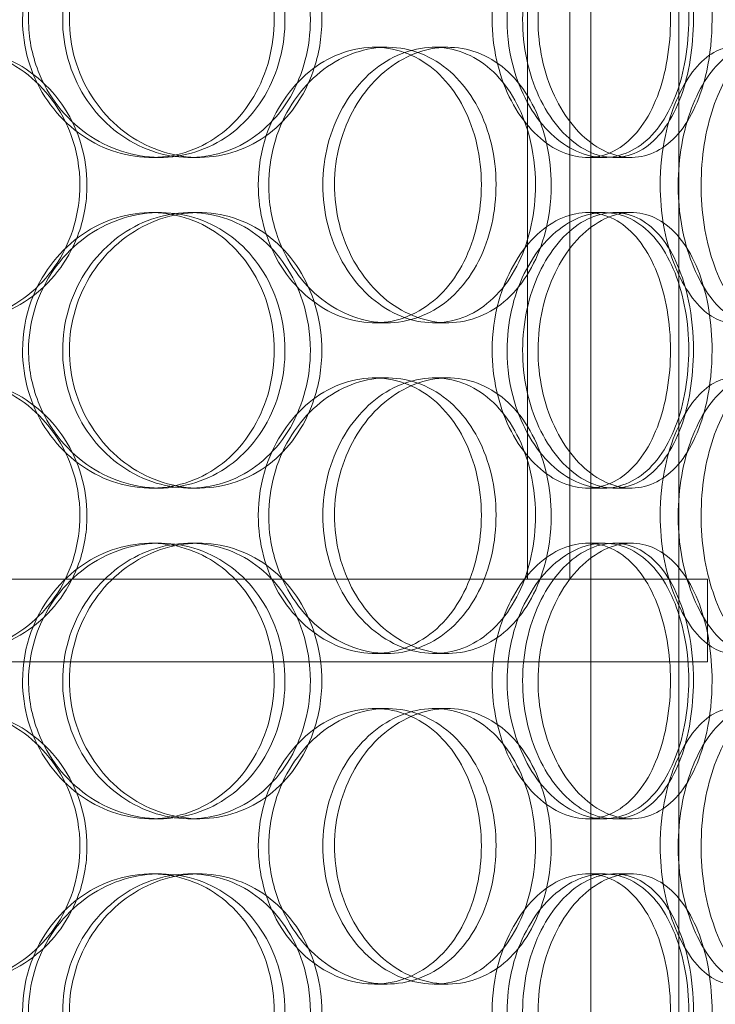
# Model space of a CAD drawing. Units: millimetres. Extents: x 252751 to 289095, y 158447 to 177607.
# Drawn here: x 264177 to 264303, y 171835 to 172014 of the extents above; entities that cross this region are included whole.
import ezdxf

# ---------------------------------------------------------------- set-up
doc = ezdxf.new("R2010")
doc.units = ezdxf.units.MM
doc.linetypes.add('DASHED', pattern=[0])
doc.layers.get('DEFPOINTS').update_dxf_attribs({"color": 250})
doc.layers.add('Hidden (ISO)', color=1, linetype='DASHED', lineweight=18, true_color=0xff0000)
doc.layers.add('kote', color=252, linetype='Continuous', lineweight=9)
doc.styles.get("Standard").update_dxf_attribs({"font": 'ISOCP.SHX'})
doc.styles.add('Styl textu40', font='arial.ttf')
doc.dimstyles.new('VARIABEL-ST', dxfattribs={"dimscale": 40, "dimtxt": 7, "dimasz": 2.5, "dimexe": 1, "dimexo": 1, "dimgap": 0.6, "dimtad": 1, "dimdsep": 46, "dimtxsty": 'Standard', "dimcen": 0, "dimclrd": 256, "dimclre": 256, "dimclrt": 5, "dimadec": 0, "dimazin": 0, "dimtp": 0.1, "dimtm": 0.1, "dimtfac": 0.71, "dimtdec": 3, "dimtmove": 0, "dimatfit": 3, "dimfxl": 1, "dimtzin": 0, "dimarcsym": 0})

# ---------------------------------------------------------------- blocks, each defined once
blk = doc.blocks.new('*D44')
at = {"layer": 'DEFPOINTS', "color": 0, "transparency": 16777216}
for p in [(253995.76, 172455.24), (266815.93, 172455.24), (253995.76, 170721.06)]:
    blk.add_point(p, dxfattribs=at)
at = {"layer": 'kote', "lineweight": -2, "transparency": 16777216}
for p, q in [((253995.76, 172415.24), (253995.76, 170681.06)), ((266815.93, 172415.24), (266815.93, 170681.06)), ((266715.93, 170721.06), (254095.76, 170721.06))]:
    blk.add_line(p, q, dxfattribs=at)
at = {"layer": 'kote', "transparency": 16777216}
for points in [[(254095.76, 170737.73), (254095.76, 170704.4), (253995.76, 170721.06)], [(266715.93, 170737.73), (266715.93, 170704.4), (266815.93, 170721.06)]]:
    blk.add_solid(points, dxfattribs=at)
at = {"layer": 'kote', "transparency": 16777216, "insert": (260222.56, 170847.18), "char_height": 100, "attachment_point": 1, "style": 'Styl textu40'}
blk.add_mtext('12820', dxfattribs=at)

msp = doc.modelspace()

# ---------------------------------------------------------------- linework, layer by layer
at = {"layer": 'Hidden (ISO)', "ltscale": 13.168228}
for p, q in [((264280.42, 171709.01), (264280.42, 172662.12)), ((264296.42, 171709.01), (264296.42, 172662.12))]:
    msp.add_line(p, q, dxfattribs=at)
at = {"layer": 'Hidden (ISO)', "ltscale": 11.121857}
for p, q in [((264268.91, 171912.51), (264268.91, 172142.51)), ((264276.61, 171912.51), (264276.61, 172142.51))]:
    msp.add_line(p, q, dxfattribs=at)
at = {"layer": 'Hidden (ISO)', "ltscale": 0.152202}
for p, q in [((264241.13, 172009.01), (264243.43, 172009.01)), ((264251.97, 172009.01), (264254.47, 172009.01)), ((264202.18, 171989.01), (264200.65, 171989.01)), ((264209.29, 171989.01), (264207.62, 171989.01)), ((264282.82, 171989.01), (264279.8, 171989.01)), ((264287.79, 171989.01), (264284.67, 171989.01)), ((264200.65, 171979.01), (264202.18, 171979.01)), ((264207.62, 171979.01), (264209.29, 171979.01)), ((264279.8, 171979.01), (264282.82, 171979.01)), ((264284.67, 171979.01), (264287.79, 171979.01)), ((264243.43, 171959.01), (264241.13, 171959.01)), ((264254.47, 171959.01), (264251.97, 171959.01)), ((264241.13, 171949.01), (264243.43, 171949.01)), ((264251.97, 171949.01), (264254.47, 171949.01)), ((264202.18, 171929.01), (264200.65, 171929.01)), ((264209.29, 171929.01), (264207.62, 171929.01)), ((264282.82, 171929.01), (264279.8, 171929.01)), ((264287.79, 171929.01), (264284.67, 171929.01)), ((264200.65, 171919.01), (264202.18, 171919.01)), ((264207.62, 171919.01), (264209.29, 171919.01)), ((264279.8, 171919.01), (264282.82, 171919.01)), ((264284.67, 171919.01), (264287.79, 171919.01)), ((264243.43, 171899.01), (264241.13, 171899.01)), ((264254.47, 171899.01), (264251.97, 171899.01)), ((264241.13, 171889.01), (264243.43, 171889.01)), ((264251.97, 171889.01), (264254.47, 171889.01)), ((264202.18, 171869.01), (264200.65, 171869.01)), ((264209.29, 171869.01), (264207.62, 171869.01)), ((264282.82, 171869.01), (264279.8, 171869.01)), ((264287.79, 171869.01), (264284.67, 171869.01)), ((264200.65, 171859.01), (264202.18, 171859.01)), ((264207.62, 171859.01), (264209.29, 171859.01)), ((264279.8, 171859.01), (264282.82, 171859.01)), ((264284.67, 171859.01), (264287.79, 171859.01)), ((264243.43, 171839.01), (264241.13, 171839.01)), ((264254.47, 171839.01), (264251.97, 171839.01))]:
    msp.add_line(p, q, dxfattribs=at)
at = {"layer": 'Hidden (ISO)', "ltscale": 13.862202}
for p, q in [((264301.61, 171912.51), (263936.61, 171912.51)), ((264301.61, 171897.51), (263936.61, 171897.51))]:
    msp.add_line(p, q, dxfattribs=at)
at = {"layer": 'Hidden (ISO)', "ltscale": 0.571033}
msp.add_line((264301.61, 171912.51), (264301.61, 171897.51), dxfattribs=at)
at = {"layer": 'Hidden (ISO)', "ltscale": 5.955276}
for points in [[(264177.25, 172014.01), (264177.25, 172009.06), (264178.69, 172004.13), (264181.31, 172000.03), (264183.93, 171995.94), (264187.71, 171992.7), (264191.97, 171990.84), (264196.16, 171989.02), (264200.8, 171988.54), (264205.12, 171989.49), (264209.55, 171990.47), (264213.62, 171992.95), (264216.69, 171996.5), (264219.74, 172000.03), (264221.8, 172004.61), (264222.58, 172009.48), (264223.36, 172014.33), (264222.85, 172019.44), (264221.15, 172023.96), (264219.43, 172028.51), (264216.5, 172032.44), (264212.78, 172035.1), (264209.11, 172037.72), (264204.68, 172039.1), (264200.2, 172039), (264195.7, 172038.91), (264191.17, 172037.33), (264187.39, 172034.52), (264183.57, 172031.69), (264180.53, 172027.61), (264178.84, 172022.98), (264177.79, 172020.12), (264177.25, 172017.07), (264177.25, 172014.01)], [(264229.51, 172014.01), (264229.51, 172009.06), (264228.24, 172004.13), (264225.87, 172000.03), (264223.5, 171995.94), (264220.04, 171992.7), (264216, 171990.84), (264212.03, 171989.02), (264207.51, 171988.54), (264203.17, 171989.49), (264198.73, 171990.47), (264194.49, 171992.95), (264191.24, 171996.5), (264188.01, 172000.03), (264185.76, 172004.61), (264184.92, 172009.48), (264184.08, 172014.33), (264184.63, 172019.44), (264186.48, 172023.96), (264188.33, 172028.51), (264191.48, 172032.44), (264195.35, 172035.1), (264199.17, 172037.72), (264203.66, 172039.1), (264208.07, 172039), (264212.48, 172038.91), (264216.79, 172037.33), (264220.3, 172034.52), (264223.85, 172031.69), (264226.58, 172027.61), (264228.1, 172022.98), (264229.03, 172020.12), (264229.51, 172017.07), (264229.51, 172014.01)], [(264262.52, 172014.01), (264262.52, 172009.06), (264263.63, 172004.13), (264265.62, 172000.03), (264267.6, 171995.94), (264270.43, 171992.7), (264273.55, 171990.84), (264276.62, 171989.02), (264279.93, 171988.54), (264282.94, 171989.49), (264286.03, 171990.47), (264288.77, 171992.95), (264290.81, 171996.5), (264292.84, 172000.03), (264294.16, 172004.61), (264294.66, 172009.48), (264295.16, 172014.33), (264294.85, 172019.44), (264293.74, 172023.96), (264292.62, 172028.51), (264290.7, 172032.44), (264288.19, 172035.1), (264285.71, 172037.72), (264282.66, 172039.1), (264279.48, 172039), (264276.29, 172038.91), (264272.98, 172037.33), (264270.18, 172034.52), (264267.34, 172031.69), (264265.03, 172027.61), (264263.73, 172022.98), (264262.94, 172020.12), (264262.52, 172017.07), (264262.52, 172014.01)], [(264299.06, 172014.01), (264299.06, 172009.06), (264298.27, 172004.13), (264296.77, 172000.03), (264295.27, 171995.94), (264293.04, 171992.7), (264290.35, 171990.84), (264287.71, 171989.02), (264284.63, 171988.54), (264281.58, 171989.49), (264278.46, 171990.47), (264275.4, 171992.95), (264273.02, 171996.5), (264270.65, 172000.03), (264268.97, 172004.61), (264268.33, 172009.48), (264267.7, 172014.33), (264268.12, 172019.44), (264269.5, 172023.96), (264270.88, 172028.51), (264273.21, 172032.44), (264276.01, 172035.1), (264278.77, 172037.72), (264281.95, 172039.1), (264284.98, 172039), (264288.02, 172038.91), (264290.89, 172037.33), (264293.18, 172034.52), (264295.5, 172031.69), (264297.22, 172027.61), (264298.17, 172022.98), (264298.76, 172020.12), (264299.06, 172017.07), (264299.06, 172014.01)], [(264187.66, 171984.01), (264187.66, 171979.06), (264186.25, 171974.13), (264183.64, 171970.03), (264181.03, 171965.94), (264177.23, 171962.7), (264172.85, 171960.84), (264168.53, 171959.02), (264163.65, 171958.54), (264159.01, 171959.49), (264154.26, 171960.47), (264149.77, 171962.95), (264146.34, 171966.5), (264142.93, 171970.03), (264140.58, 171974.61), (264139.7, 171979.48), (264138.82, 171984.33), (264139.39, 171989.44), (264141.33, 171993.96), (264143.28, 171998.51), (264146.59, 172002.44), (264150.68, 172005.1), (264154.73, 172007.72), (264159.52, 172009.1), (264164.26, 172009), (264169.01, 172008.91), (264173.69, 172007.33), (264177.53, 172004.52), (264181.41, 172001.69), (264184.42, 171997.61), (264186.1, 171992.98), (264187.13, 171990.12), (264187.66, 171987.07), (264187.66, 171984.01)], [(264220.05, 171984.01), (264220.05, 171979.06), (264221.37, 171974.13), (264223.75, 171970.03), (264226.14, 171965.94), (264229.56, 171962.7), (264233.39, 171960.84), (264237.15, 171959.02), (264241.28, 171958.54), (264245.08, 171959.49), (264248.98, 171960.47), (264252.52, 171962.95), (264255.18, 171966.5), (264257.82, 171970.03), (264259.58, 171974.61), (264260.25, 171979.48), (264260.91, 171984.33), (264260.48, 171989.44), (264259.02, 171993.96), (264257.54, 171998.51), (264255.02, 172002.44), (264251.78, 172005.1), (264248.59, 172007.72), (264244.7, 172009.1), (264240.73, 172009), (264236.74, 172008.91), (264232.68, 172007.33), (264229.26, 172004.52), (264225.81, 172001.69), (264223.04, 171997.61), (264221.5, 171992.98), (264220.54, 171990.12), (264220.05, 171987.07), (264220.05, 171984.01)], [(264270.38, 171984.01), (264270.38, 171979.06), (264269.34, 171974.13), (264267.37, 171970.03), (264265.41, 171965.94), (264262.53, 171962.7), (264259.12, 171960.84), (264255.76, 171959.02), (264251.9, 171958.54), (264248.14, 171959.49), (264244.3, 171960.47), (264240.59, 171962.95), (264237.72, 171966.5), (264234.87, 171970.03), (264232.86, 171974.61), (264232.11, 171979.48), (264231.36, 171984.33), (264231.86, 171989.44), (264233.5, 171993.96), (264235.15, 171998.51), (264237.94, 172002.44), (264241.33, 172005.1), (264244.67, 172007.72), (264248.58, 172009.1), (264252.36, 172009), (264256.15, 172008.91), (264259.79, 172007.33), (264262.73, 172004.52), (264265.71, 172001.69), (264267.96, 171997.61), (264269.21, 171992.98), (264269.98, 171990.12), (264270.38, 171987.07), (264270.38, 171984.01)], [(264293.02, 171984.01), (264293.02, 171979.06), (264293.89, 171974.13), (264295.42, 171970.03), (264296.95, 171965.94), (264299.11, 171962.7), (264301.44, 171960.84), (264303.74, 171959.02), (264306.17, 171958.54), (264308.32, 171959.49), (264310.52, 171960.47), (264312.43, 171962.95), (264313.81, 171966.5), (264315.19, 171970.03), (264316.06, 171974.61), (264316.39, 171979.48), (264316.72, 171984.33), (264316.52, 171989.44), (264315.78, 171993.96), (264315.04, 171998.51), (264313.75, 172002.44), (264312.01, 172005.1), (264310.3, 172007.72), (264308.13, 172009.1), (264305.82, 172009), (264303.5, 172008.91), (264301.03, 172007.33), (264298.9, 172004.52), (264296.75, 172001.69), (264294.97, 171997.61), (264293.96, 171992.98), (264293.34, 171990.12), (264293.02, 171987.07), (264293.02, 171984.01)], [(264321.16, 171984.01), (264321.16, 171979.06), (264320.7, 171974.13), (264319.8, 171970.03), (264318.9, 171965.94), (264317.54, 171962.7), (264315.83, 171960.84), (264314.14, 171959.02), (264312.1, 171958.54), (264310.03, 171959.49), (264307.9, 171960.47), (264305.75, 171962.95), (264304.05, 171966.5), (264302.36, 171970.03), (264301.13, 171974.61), (264300.67, 171979.48), (264300.2, 171984.33), (264300.51, 171989.44), (264301.51, 171993.96), (264302.52, 171998.51), (264304.2, 172002.44), (264306.17, 172005.1), (264308.11, 172007.72), (264310.3, 172009.1), (264312.32, 172009), (264314.35, 172008.91), (264316.19, 172007.33), (264317.61, 172004.52), (264319.05, 172001.69), (264320.08, 171997.61), (264320.64, 171992.98), (264320.98, 171990.12), (264321.16, 171987.07), (264321.16, 171984.01)], [(264177.25, 171954.01), (264177.25, 171949.06), (264178.69, 171944.13), (264181.31, 171940.03), (264183.93, 171935.94), (264187.71, 171932.7), (264191.97, 171930.84), (264196.16, 171929.02), (264200.8, 171928.54), (264205.12, 171929.49), (264209.55, 171930.47), (264213.62, 171932.95), (264216.69, 171936.5), (264219.74, 171940.03), (264221.8, 171944.61), (264222.58, 171949.48), (264223.36, 171954.33), (264222.85, 171959.44), (264221.15, 171963.96), (264219.43, 171968.51), (264216.5, 171972.44), (264212.78, 171975.1), (264209.11, 171977.72), (264204.68, 171979.1), (264200.2, 171979), (264195.7, 171978.91), (264191.17, 171977.33), (264187.39, 171974.52), (264183.57, 171971.69), (264180.53, 171967.61), (264178.84, 171962.98), (264177.79, 171960.12), (264177.25, 171957.07), (264177.25, 171954.01)], [(264229.51, 171954.01), (264229.51, 171949.06), (264228.24, 171944.13), (264225.87, 171940.03), (264223.5, 171935.94), (264220.04, 171932.7), (264216, 171930.84), (264212.03, 171929.02), (264207.51, 171928.54), (264203.17, 171929.49), (264198.73, 171930.47), (264194.49, 171932.95), (264191.24, 171936.5), (264188.01, 171940.03), (264185.76, 171944.61), (264184.92, 171949.48), (264184.08, 171954.33), (264184.63, 171959.44), (264186.48, 171963.96), (264188.33, 171968.51), (264191.48, 171972.44), (264195.35, 171975.1), (264199.17, 171977.72), (264203.66, 171979.1), (264208.07, 171979), (264212.48, 171978.91), (264216.79, 171977.33), (264220.3, 171974.52), (264223.85, 171971.69), (264226.58, 171967.61), (264228.1, 171962.98), (264229.03, 171960.12), (264229.51, 171957.07), (264229.51, 171954.01)], [(264262.52, 171954.01), (264262.52, 171949.06), (264263.63, 171944.13), (264265.62, 171940.03), (264267.6, 171935.94), (264270.43, 171932.7), (264273.55, 171930.84), (264276.62, 171929.02), (264279.93, 171928.54), (264282.94, 171929.49), (264286.03, 171930.47), (264288.77, 171932.95), (264290.81, 171936.5), (264292.84, 171940.03), (264294.16, 171944.61), (264294.66, 171949.48), (264295.16, 171954.33), (264294.85, 171959.44), (264293.74, 171963.96), (264292.62, 171968.51), (264290.7, 171972.44), (264288.19, 171975.1), (264285.71, 171977.72), (264282.66, 171979.1), (264279.48, 171979), (264276.29, 171978.91), (264272.98, 171977.33), (264270.18, 171974.52), (264267.34, 171971.69), (264265.03, 171967.61), (264263.73, 171962.98), (264262.94, 171960.12), (264262.52, 171957.07), (264262.52, 171954.01)], [(264299.06, 171954.01), (264299.06, 171949.06), (264298.27, 171944.13), (264296.77, 171940.03), (264295.27, 171935.94), (264293.04, 171932.7), (264290.35, 171930.84), (264287.71, 171929.02), (264284.63, 171928.54), (264281.58, 171929.49), (264278.46, 171930.47), (264275.4, 171932.95), (264273.02, 171936.5), (264270.65, 171940.03), (264268.97, 171944.61), (264268.33, 171949.48), (264267.7, 171954.33), (264268.12, 171959.44), (264269.5, 171963.96), (264270.88, 171968.51), (264273.21, 171972.44), (264276.01, 171975.1), (264278.77, 171977.72), (264281.95, 171979.1), (264284.98, 171979), (264288.02, 171978.91), (264290.89, 171977.33), (264293.18, 171974.52), (264295.5, 171971.69), (264297.22, 171967.61), (264298.17, 171962.98), (264298.76, 171960.12), (264299.06, 171957.07), (264299.06, 171954.01)], [(264187.66, 171924.01), (264187.66, 171919.06), (264186.25, 171914.13), (264183.64, 171910.03), (264181.03, 171905.94), (264177.23, 171902.7), (264172.85, 171900.84), (264168.53, 171899.02), (264163.65, 171898.54), (264159.01, 171899.49), (264154.26, 171900.47), (264149.77, 171902.95), (264146.34, 171906.5), (264142.93, 171910.03), (264140.58, 171914.61), (264139.7, 171919.48), (264138.82, 171924.33), (264139.39, 171929.44), (264141.33, 171933.96), (264143.28, 171938.51), (264146.59, 171942.44), (264150.68, 171945.1), (264154.73, 171947.72), (264159.52, 171949.1), (264164.26, 171949), (264169.01, 171948.91), (264173.69, 171947.33), (264177.53, 171944.52), (264181.41, 171941.69), (264184.42, 171937.61), (264186.1, 171932.98), (264187.13, 171930.12), (264187.66, 171927.07), (264187.66, 171924.01)], [(264220.05, 171924.01), (264220.05, 171919.06), (264221.37, 171914.13), (264223.75, 171910.03), (264226.14, 171905.94), (264229.56, 171902.7), (264233.39, 171900.84), (264237.15, 171899.02), (264241.28, 171898.54), (264245.08, 171899.49), (264248.98, 171900.47), (264252.52, 171902.95), (264255.18, 171906.5), (264257.82, 171910.03), (264259.58, 171914.61), (264260.25, 171919.48), (264260.91, 171924.33), (264260.48, 171929.44), (264259.02, 171933.96), (264257.54, 171938.51), (264255.02, 171942.44), (264251.78, 171945.1), (264248.59, 171947.72), (264244.7, 171949.1), (264240.73, 171949), (264236.74, 171948.91), (264232.68, 171947.33), (264229.26, 171944.52), (264225.81, 171941.69), (264223.04, 171937.61), (264221.5, 171932.98), (264220.54, 171930.12), (264220.05, 171927.07), (264220.05, 171924.01)], [(264270.38, 171924.01), (264270.38, 171919.06), (264269.34, 171914.13), (264267.37, 171910.03), (264265.41, 171905.94), (264262.53, 171902.7), (264259.12, 171900.84), (264255.76, 171899.02), (264251.9, 171898.54), (264248.14, 171899.49), (264244.3, 171900.47), (264240.59, 171902.95), (264237.72, 171906.5), (264234.87, 171910.03), (264232.86, 171914.61), (264232.11, 171919.48), (264231.36, 171924.33), (264231.86, 171929.44), (264233.5, 171933.96), (264235.15, 171938.51), (264237.94, 171942.44), (264241.33, 171945.1), (264244.67, 171947.72), (264248.58, 171949.1), (264252.36, 171949), (264256.15, 171948.91), (264259.79, 171947.33), (264262.73, 171944.52), (264265.71, 171941.69), (264267.96, 171937.61), (264269.21, 171932.98), (264269.98, 171930.12), (264270.38, 171927.07), (264270.38, 171924.01)], [(264293.02, 171924.01), (264293.02, 171919.06), (264293.89, 171914.13), (264295.42, 171910.03), (264296.95, 171905.94), (264299.11, 171902.7), (264301.44, 171900.84), (264303.74, 171899.02), (264306.17, 171898.54), (264308.32, 171899.49), (264310.52, 171900.47), (264312.43, 171902.95), (264313.81, 171906.5), (264315.19, 171910.03), (264316.06, 171914.61), (264316.39, 171919.48), (264316.72, 171924.33), (264316.52, 171929.44), (264315.78, 171933.96), (264315.04, 171938.51), (264313.75, 171942.44), (264312.01, 171945.1), (264310.3, 171947.72), (264308.13, 171949.1), (264305.82, 171949), (264303.5, 171948.91), (264301.03, 171947.33), (264298.9, 171944.52), (264296.75, 171941.69), (264294.97, 171937.61), (264293.96, 171932.98), (264293.34, 171930.12), (264293.02, 171927.07), (264293.02, 171924.01)], [(264321.16, 171924.01), (264321.16, 171919.06), (264320.7, 171914.13), (264319.8, 171910.03), (264318.9, 171905.94), (264317.54, 171902.7), (264315.83, 171900.84), (264314.14, 171899.02), (264312.1, 171898.54), (264310.03, 171899.49), (264307.9, 171900.47), (264305.75, 171902.95), (264304.05, 171906.5), (264302.36, 171910.03), (264301.13, 171914.61), (264300.67, 171919.48), (264300.2, 171924.33), (264300.51, 171929.44), (264301.51, 171933.96), (264302.52, 171938.51), (264304.2, 171942.44), (264306.17, 171945.1), (264308.11, 171947.72), (264310.3, 171949.1), (264312.32, 171949), (264314.35, 171948.91), (264316.19, 171947.33), (264317.61, 171944.52), (264319.05, 171941.69), (264320.08, 171937.61), (264320.64, 171932.98), (264320.98, 171930.12), (264321.16, 171927.07), (264321.16, 171924.01)], [(264177.25, 171894.01), (264177.25, 171889.06), (264178.69, 171884.13), (264181.31, 171880.03), (264183.93, 171875.94), (264187.71, 171872.7), (264191.97, 171870.84), (264196.16, 171869.02), (264200.8, 171868.54), (264205.12, 171869.49), (264209.55, 171870.47), (264213.62, 171872.95), (264216.69, 171876.5), (264219.74, 171880.03), (264221.8, 171884.61), (264222.58, 171889.48), (264223.36, 171894.33), (264222.85, 171899.44), (264221.15, 171903.96), (264219.43, 171908.51), (264216.5, 171912.44), (264212.78, 171915.1), (264209.11, 171917.72), (264204.68, 171919.1), (264200.2, 171919), (264195.7, 171918.91), (264191.17, 171917.33), (264187.39, 171914.52), (264183.57, 171911.69), (264180.53, 171907.61), (264178.84, 171902.98), (264177.79, 171900.12), (264177.25, 171897.07), (264177.25, 171894.01)], [(264229.51, 171894.01), (264229.51, 171889.06), (264228.24, 171884.13), (264225.87, 171880.03), (264223.5, 171875.94), (264220.04, 171872.7), (264216, 171870.84), (264212.03, 171869.02), (264207.51, 171868.54), (264203.17, 171869.49), (264198.73, 171870.47), (264194.49, 171872.95), (264191.24, 171876.5), (264188.01, 171880.03), (264185.76, 171884.61), (264184.92, 171889.48), (264184.08, 171894.33), (264184.63, 171899.44), (264186.48, 171903.96), (264188.33, 171908.51), (264191.48, 171912.44), (264195.35, 171915.1), (264199.17, 171917.72), (264203.66, 171919.1), (264208.07, 171919), (264212.48, 171918.91), (264216.79, 171917.33), (264220.3, 171914.52), (264223.85, 171911.69), (264226.58, 171907.61), (264228.1, 171902.98), (264229.03, 171900.12), (264229.51, 171897.07), (264229.51, 171894.01)], [(264262.52, 171894.01), (264262.52, 171889.06), (264263.63, 171884.13), (264265.62, 171880.03), (264267.6, 171875.94), (264270.43, 171872.7), (264273.55, 171870.84), (264276.62, 171869.02), (264279.93, 171868.54), (264282.94, 171869.49), (264286.03, 171870.47), (264288.77, 171872.95), (264290.81, 171876.5), (264292.84, 171880.03), (264294.16, 171884.61), (264294.66, 171889.48), (264295.16, 171894.33), (264294.85, 171899.44), (264293.74, 171903.96), (264292.62, 171908.51), (264290.7, 171912.44), (264288.19, 171915.1), (264285.71, 171917.72), (264282.66, 171919.1), (264279.48, 171919), (264276.29, 171918.91), (264272.98, 171917.33), (264270.18, 171914.52), (264267.34, 171911.69), (264265.03, 171907.61), (264263.73, 171902.98), (264262.94, 171900.12), (264262.52, 171897.07), (264262.52, 171894.01)], [(264299.06, 171894.01), (264299.06, 171889.06), (264298.27, 171884.13), (264296.77, 171880.03), (264295.27, 171875.94), (264293.04, 171872.7), (264290.35, 171870.84), (264287.71, 171869.02), (264284.63, 171868.54), (264281.58, 171869.49), (264278.46, 171870.47), (264275.4, 171872.95), (264273.02, 171876.5), (264270.65, 171880.03), (264268.97, 171884.61), (264268.33, 171889.48), (264267.7, 171894.33), (264268.12, 171899.44), (264269.5, 171903.96), (264270.88, 171908.51), (264273.21, 171912.44), (264276.01, 171915.1), (264278.77, 171917.72), (264281.95, 171919.1), (264284.98, 171919), (264288.02, 171918.91), (264290.89, 171917.33), (264293.18, 171914.52), (264295.5, 171911.69), (264297.22, 171907.61), (264298.17, 171902.98), (264298.76, 171900.12), (264299.06, 171897.07), (264299.06, 171894.01)], [(264187.66, 171864.01), (264187.66, 171859.06), (264186.25, 171854.13), (264183.64, 171850.03), (264181.03, 171845.94), (264177.23, 171842.7), (264172.85, 171840.84), (264168.53, 171839.02), (264163.65, 171838.54), (264159.01, 171839.49), (264154.26, 171840.47), (264149.77, 171842.95), (264146.34, 171846.5), (264142.93, 171850.03), (264140.58, 171854.61), (264139.7, 171859.48), (264138.82, 171864.33), (264139.39, 171869.44), (264141.33, 171873.96), (264143.28, 171878.51), (264146.59, 171882.44), (264150.68, 171885.1), (264154.73, 171887.72), (264159.52, 171889.1), (264164.26, 171889), (264169.01, 171888.91), (264173.69, 171887.33), (264177.53, 171884.52), (264181.41, 171881.69), (264184.42, 171877.61), (264186.1, 171872.98), (264187.13, 171870.12), (264187.66, 171867.07), (264187.66, 171864.01)], [(264220.05, 171864.01), (264220.05, 171859.06), (264221.37, 171854.13), (264223.75, 171850.03), (264226.14, 171845.94), (264229.56, 171842.7), (264233.39, 171840.84), (264237.15, 171839.02), (264241.28, 171838.54), (264245.08, 171839.49), (264248.98, 171840.47), (264252.52, 171842.95), (264255.18, 171846.5), (264257.82, 171850.03), (264259.58, 171854.61), (264260.25, 171859.48), (264260.91, 171864.33), (264260.48, 171869.44), (264259.02, 171873.96), (264257.54, 171878.51), (264255.02, 171882.44), (264251.78, 171885.1), (264248.59, 171887.72), (264244.7, 171889.1), (264240.73, 171889), (264236.74, 171888.91), (264232.68, 171887.33), (264229.26, 171884.52), (264225.81, 171881.69), (264223.04, 171877.61), (264221.5, 171872.98), (264220.54, 171870.12), (264220.05, 171867.07), (264220.05, 171864.01)], [(264270.38, 171864.01), (264270.38, 171859.06), (264269.34, 171854.13), (264267.37, 171850.03), (264265.41, 171845.94), (264262.53, 171842.7), (264259.12, 171840.84), (264255.76, 171839.02), (264251.9, 171838.54), (264248.14, 171839.49), (264244.3, 171840.47), (264240.59, 171842.95), (264237.72, 171846.5), (264234.87, 171850.03), (264232.86, 171854.61), (264232.11, 171859.48), (264231.36, 171864.33), (264231.86, 171869.44), (264233.5, 171873.96), (264235.15, 171878.51), (264237.94, 171882.44), (264241.33, 171885.1), (264244.67, 171887.72), (264248.58, 171889.1), (264252.36, 171889), (264256.15, 171888.91), (264259.79, 171887.33), (264262.73, 171884.52), (264265.71, 171881.69), (264267.96, 171877.61), (264269.21, 171872.98), (264269.98, 171870.12), (264270.38, 171867.07), (264270.38, 171864.01)], [(264293.02, 171864.01), (264293.02, 171859.06), (264293.89, 171854.13), (264295.42, 171850.03), (264296.95, 171845.94), (264299.11, 171842.7), (264301.44, 171840.84), (264303.74, 171839.02), (264306.17, 171838.54), (264308.32, 171839.49), (264310.52, 171840.47), (264312.43, 171842.95), (264313.81, 171846.5), (264315.19, 171850.03), (264316.06, 171854.61), (264316.39, 171859.48), (264316.72, 171864.33), (264316.52, 171869.44), (264315.78, 171873.96), (264315.04, 171878.51), (264313.75, 171882.44), (264312.01, 171885.1), (264310.3, 171887.72), (264308.13, 171889.1), (264305.82, 171889), (264303.5, 171888.91), (264301.03, 171887.33), (264298.9, 171884.52), (264296.75, 171881.69), (264294.97, 171877.61), (264293.96, 171872.98), (264293.34, 171870.12), (264293.02, 171867.07), (264293.02, 171864.01)], [(264321.16, 171864.01), (264321.16, 171859.06), (264320.7, 171854.13), (264319.8, 171850.03), (264318.9, 171845.94), (264317.54, 171842.7), (264315.83, 171840.84), (264314.14, 171839.02), (264312.1, 171838.54), (264310.03, 171839.49), (264307.9, 171840.47), (264305.75, 171842.95), (264304.05, 171846.5), (264302.36, 171850.03), (264301.13, 171854.61), (264300.67, 171859.48), (264300.2, 171864.33), (264300.51, 171869.44), (264301.51, 171873.96), (264302.52, 171878.51), (264304.2, 171882.44), (264306.17, 171885.1), (264308.11, 171887.72), (264310.3, 171889.1), (264312.32, 171889), (264314.35, 171888.91), (264316.19, 171887.33), (264317.61, 171884.52), (264319.05, 171881.69), (264320.08, 171877.61), (264320.64, 171872.98), (264320.98, 171870.12), (264321.16, 171867.07), (264321.16, 171864.01)], [(264177.25, 171834.01), (264177.25, 171829.06), (264178.69, 171824.13), (264181.31, 171820.03), (264183.93, 171815.94), (264187.71, 171812.7), (264191.97, 171810.84), (264196.16, 171809.02), (264200.8, 171808.54), (264205.12, 171809.49), (264209.55, 171810.47), (264213.62, 171812.95), (264216.69, 171816.5), (264219.74, 171820.03), (264221.8, 171824.61), (264222.58, 171829.48), (264223.36, 171834.33), (264222.85, 171839.44), (264221.15, 171843.96), (264219.43, 171848.51), (264216.5, 171852.44), (264212.78, 171855.1), (264209.11, 171857.72), (264204.68, 171859.1), (264200.2, 171859), (264195.7, 171858.91), (264191.17, 171857.33), (264187.39, 171854.52), (264183.57, 171851.69), (264180.53, 171847.61), (264178.84, 171842.98), (264177.79, 171840.12), (264177.25, 171837.07), (264177.25, 171834.01)], [(264229.51, 171834.01), (264229.51, 171829.06), (264228.24, 171824.13), (264225.87, 171820.03), (264223.5, 171815.94), (264220.04, 171812.7), (264216, 171810.84), (264212.03, 171809.02), (264207.51, 171808.54), (264203.17, 171809.49), (264198.73, 171810.47), (264194.49, 171812.95), (264191.24, 171816.5), (264188.01, 171820.03), (264185.76, 171824.61), (264184.92, 171829.48), (264184.08, 171834.33), (264184.63, 171839.44), (264186.48, 171843.96), (264188.33, 171848.51), (264191.48, 171852.44), (264195.35, 171855.1), (264199.17, 171857.72), (264203.66, 171859.1), (264208.07, 171859), (264212.48, 171858.91), (264216.79, 171857.33), (264220.3, 171854.52), (264223.85, 171851.69), (264226.58, 171847.61), (264228.1, 171842.98), (264229.03, 171840.12), (264229.51, 171837.07), (264229.51, 171834.01)], [(264262.52, 171834.01), (264262.52, 171829.06), (264263.63, 171824.13), (264265.62, 171820.03), (264267.6, 171815.94), (264270.43, 171812.7), (264273.55, 171810.84), (264276.62, 171809.02), (264279.93, 171808.54), (264282.94, 171809.49), (264286.03, 171810.47), (264288.77, 171812.95), (264290.81, 171816.5), (264292.84, 171820.03), (264294.16, 171824.61), (264294.66, 171829.48), (264295.16, 171834.33), (264294.85, 171839.44), (264293.74, 171843.96), (264292.62, 171848.51), (264290.7, 171852.44), (264288.19, 171855.1), (264285.71, 171857.72), (264282.66, 171859.1), (264279.48, 171859), (264276.29, 171858.91), (264272.98, 171857.33), (264270.18, 171854.52), (264267.34, 171851.69), (264265.03, 171847.61), (264263.73, 171842.98), (264262.94, 171840.12), (264262.52, 171837.07), (264262.52, 171834.01)], [(264299.06, 171834.01), (264299.06, 171829.06), (264298.27, 171824.13), (264296.77, 171820.03), (264295.27, 171815.94), (264293.04, 171812.7), (264290.35, 171810.84), (264287.71, 171809.02), (264284.63, 171808.54), (264281.58, 171809.49), (264278.46, 171810.47), (264275.4, 171812.95), (264273.02, 171816.5), (264270.65, 171820.03), (264268.97, 171824.61), (264268.33, 171829.48), (264267.7, 171834.33), (264268.12, 171839.44), (264269.5, 171843.96), (264270.88, 171848.51), (264273.21, 171852.44), (264276.01, 171855.1), (264278.77, 171857.72), (264281.95, 171859.1), (264284.98, 171859), (264288.02, 171858.91), (264290.89, 171857.33), (264293.18, 171854.52), (264295.5, 171851.69), (264297.22, 171847.61), (264298.17, 171842.98), (264298.76, 171840.12), (264299.06, 171837.07), (264299.06, 171834.01)]]:
    msp.add_open_spline(points, degree=3, knots=[-3.141593, -3.141593, -3.141593, -3.141593, -2.548374, -2.548374, -2.548374, -1.9561, -1.9561, -1.9561, -1.373298, -1.373298, -1.373298, -0.775825, -0.775825, -0.775825, -0.18228, -0.18228, -0.18228, 0.409527, 0.409527, 0.409527, 1.003875, 1.003875, 1.003875, 1.590619, 1.590619, 1.590619, 2.179212, 2.179212, 2.179212, 2.774697, 2.774697, 2.774697, 3.141593, 3.141593, 3.141593, 3.141593], dxfattribs=at)
at = {"layer": 'Hidden (ISO)', "ltscale": 6.011123}
for points in [[(264178.34, 172014.01), (264178.34, 172018.93), (264179.8, 172023.85), (264182.45, 172027.93), (264185.1, 172032.03), (264188.94, 172035.28), (264193.26, 172037.14), (264197.53, 172038.98), (264202.25, 172039.47), (264206.65, 172038.54), (264211.16, 172037.58), (264215.31, 172035.14), (264218.45, 172031.61), (264221.56, 172028.11), (264223.68, 172023.57), (264224.5, 172018.73), (264225.32, 172013.91), (264224.85, 172008.82), (264223.16, 172004.29), (264221.46, 171999.74), (264218.52, 171995.78), (264214.77, 171993.08), (264211.06, 171990.41), (264206.57, 171988.97), (264202.01, 171989.01), (264197.44, 171989.05), (264192.81, 171990.56), (264188.93, 171993.31), (264185.02, 171996.08), (264181.88, 172000.1), (264180.09, 172004.69), (264178.94, 172007.64), (264178.34, 172010.82), (264178.34, 172014.01)], [(264231.59, 172014.01), (264231.59, 172018.93), (264230.3, 172023.85), (264227.91, 172027.93), (264225.51, 172032.03), (264222, 172035.28), (264217.9, 172037.14), (264213.86, 172038.98), (264209.26, 172039.47), (264204.84, 172038.54), (264200.32, 172037.58), (264196.01, 172035.14), (264192.69, 172031.61), (264189.39, 172028.11), (264187.09, 172023.57), (264186.19, 172018.73), (264185.3, 172013.91), (264185.82, 172008.82), (264187.65, 172004.29), (264189.49, 171999.74), (264192.65, 171995.78), (264196.55, 171993.08), (264200.41, 171990.41), (264204.97, 171988.97), (264209.46, 171989.01), (264213.96, 171989.05), (264218.36, 171990.56), (264221.96, 171993.31), (264225.6, 171996.08), (264228.43, 172000.1), (264230.03, 172004.69), (264231.06, 172007.64), (264231.59, 172010.82), (264231.59, 172014.01)], [(264265.22, 172014.01), (264265.22, 172018.93), (264266.34, 172023.85), (264268.35, 172027.93), (264270.36, 172032.03), (264273.24, 172035.28), (264276.4, 172037.14), (264279.52, 172038.98), (264282.9, 172039.47), (264285.96, 172038.54), (264289.1, 172037.58), (264291.91, 172035.14), (264293.99, 172031.61), (264296.05, 172028.11), (264297.42, 172023.57), (264297.95, 172018.73), (264298.48, 172013.91), (264298.18, 172008.82), (264297.08, 172004.29), (264295.98, 171999.74), (264294.06, 171995.78), (264291.53, 171993.08), (264289.03, 171990.41), (264285.93, 171988.97), (264282.7, 171989.01), (264279.46, 171989.05), (264276.09, 171990.56), (264273.21, 171993.31), (264270.3, 171996.08), (264267.92, 172000.1), (264266.56, 172004.69), (264265.68, 172007.64), (264265.22, 172010.82), (264265.22, 172014.01)], [(264302.44, 172014.01), (264302.44, 172018.93), (264301.65, 172023.85), (264300.13, 172027.93), (264298.61, 172032.03), (264296.35, 172035.28), (264293.63, 172037.14), (264290.94, 172038.98), (264287.8, 172039.47), (264284.7, 172038.54), (264281.53, 172037.58), (264278.41, 172035.14), (264275.98, 172031.61), (264273.56, 172028.11), (264271.84, 172023.57), (264271.17, 172018.73), (264270.5, 172013.91), (264270.89, 172008.82), (264272.25, 172004.29), (264273.62, 171999.74), (264275.97, 171995.78), (264278.79, 171993.08), (264281.58, 171990.41), (264284.82, 171988.97), (264287.91, 171989.01), (264291.01, 171989.05), (264293.95, 171990.56), (264296.3, 171993.31), (264298.68, 171996.08), (264300.46, 172000.1), (264301.47, 172004.69), (264302.12, 172007.64), (264302.44, 172010.82), (264302.44, 172014.01)], [(264188.95, 171984.01), (264188.95, 171988.93), (264187.53, 171993.85), (264184.89, 171997.93), (264182.24, 172002.03), (264178.39, 172005.28), (264173.93, 172007.14), (264169.54, 172008.98), (264164.58, 172009.47), (264159.86, 172008.54), (264155.02, 172007.58), (264150.45, 172005.14), (264146.95, 172001.61), (264143.47, 171998.11), (264141.06, 171993.57), (264140.12, 171988.73), (264139.19, 171983.91), (264139.73, 171978.82), (264141.65, 171974.29), (264143.58, 171969.74), (264146.89, 171965.78), (264151.03, 171963.08), (264155.12, 171960.41), (264159.98, 171958.97), (264164.81, 171959.01), (264169.65, 171959.05), (264174.42, 171960.56), (264178.36, 171963.31), (264182.34, 171966.08), (264185.46, 171970.1), (264187.23, 171974.69), (264188.37, 171977.64), (264188.95, 171980.82), (264188.95, 171984.01)], [(264221.95, 171984.01), (264221.95, 171988.93), (264223.28, 171993.85), (264225.69, 171997.93), (264228.11, 172002.03), (264231.58, 172005.28), (264235.47, 172007.14), (264239.3, 172008.98), (264243.5, 172009.47), (264247.37, 172008.54), (264251.34, 172007.58), (264254.96, 172005.14), (264257.67, 172001.61), (264260.36, 171998.11), (264262.17, 171993.57), (264262.88, 171988.73), (264263.58, 171983.91), (264263.18, 171978.82), (264261.73, 171974.29), (264260.27, 171969.74), (264257.74, 171965.78), (264254.48, 171963.08), (264251.25, 171960.41), (264247.31, 171958.97), (264243.27, 171959.01), (264239.21, 171959.05), (264235.07, 171960.56), (264231.57, 171963.31), (264228.03, 171966.08), (264225.18, 171970.1), (264223.54, 171974.69), (264222.49, 171977.64), (264221.95, 171980.82), (264221.95, 171984.01)], [(264273.22, 171984.01), (264273.22, 171988.93), (264272.17, 171993.85), (264270.19, 171997.93), (264268.2, 172002.03), (264265.28, 172005.28), (264261.81, 172007.14), (264258.4, 172008.98), (264254.47, 172009.47), (264250.65, 172008.54), (264246.73, 172007.58), (264242.96, 172005.14), (264240.03, 172001.61), (264237.12, 171998.11), (264235.07, 171993.57), (264234.27, 171988.73), (264233.48, 171983.91), (264233.94, 171978.82), (264235.56, 171974.29), (264237.2, 171969.74), (264240, 171965.78), (264243.42, 171963.08), (264246.81, 171960.41), (264250.77, 171958.97), (264254.62, 171959.01), (264258.48, 171959.05), (264262.21, 171960.56), (264265.23, 171963.31), (264268.29, 171966.08), (264270.62, 171970.1), (264271.94, 171974.69), (264272.79, 171977.64), (264273.22, 171980.82), (264273.22, 171984.01)], [(264296.29, 171984.01), (264296.29, 171988.93), (264297.17, 171993.85), (264298.72, 171997.93), (264300.27, 172002.03), (264302.47, 172005.28), (264304.83, 172007.14), (264307.17, 172008.98), (264309.64, 172009.47), (264311.84, 172008.54), (264314.08, 172007.58), (264316.02, 172005.14), (264317.44, 172001.61), (264318.84, 171998.11), (264319.74, 171993.57), (264320.09, 171988.73), (264320.44, 171983.91), (264320.25, 171978.82), (264319.52, 171974.29), (264318.79, 171969.74), (264317.5, 171965.78), (264315.75, 171963.08), (264314.02, 171960.41), (264311.83, 171958.97), (264309.48, 171959.01), (264307.12, 171959.05), (264304.61, 171960.56), (264302.43, 171963.31), (264300.23, 171966.08), (264298.39, 171970.1), (264297.33, 171974.69), (264296.65, 171977.64), (264296.29, 171980.82), (264296.29, 171984.01)], [(264178.34, 171954.01), (264178.34, 171958.93), (264179.8, 171963.85), (264182.45, 171967.93), (264185.1, 171972.03), (264188.94, 171975.28), (264193.26, 171977.14), (264197.53, 171978.98), (264202.25, 171979.47), (264206.65, 171978.54), (264211.16, 171977.58), (264215.31, 171975.14), (264218.45, 171971.61), (264221.56, 171968.11), (264223.68, 171963.57), (264224.5, 171958.73), (264225.32, 171953.91), (264224.85, 171948.82), (264223.16, 171944.29), (264221.46, 171939.74), (264218.52, 171935.78), (264214.77, 171933.08), (264211.06, 171930.41), (264206.57, 171928.97), (264202.01, 171929.01), (264197.44, 171929.05), (264192.81, 171930.56), (264188.93, 171933.31), (264185.02, 171936.08), (264181.88, 171940.1), (264180.09, 171944.69), (264178.94, 171947.64), (264178.34, 171950.82), (264178.34, 171954.01)], [(264231.59, 171954.01), (264231.59, 171958.93), (264230.3, 171963.85), (264227.91, 171967.93), (264225.51, 171972.03), (264222, 171975.28), (264217.9, 171977.14), (264213.86, 171978.98), (264209.26, 171979.47), (264204.84, 171978.54), (264200.32, 171977.58), (264196.01, 171975.14), (264192.69, 171971.61), (264189.39, 171968.11), (264187.09, 171963.57), (264186.19, 171958.73), (264185.3, 171953.91), (264185.82, 171948.82), (264187.65, 171944.29), (264189.49, 171939.74), (264192.65, 171935.78), (264196.55, 171933.08), (264200.41, 171930.41), (264204.97, 171928.97), (264209.46, 171929.01), (264213.96, 171929.05), (264218.36, 171930.56), (264221.96, 171933.31), (264225.6, 171936.08), (264228.43, 171940.1), (264230.03, 171944.69), (264231.06, 171947.64), (264231.59, 171950.82), (264231.59, 171954.01)], [(264265.22, 171954.01), (264265.22, 171958.93), (264266.34, 171963.85), (264268.35, 171967.93), (264270.36, 171972.03), (264273.24, 171975.28), (264276.4, 171977.14), (264279.52, 171978.98), (264282.9, 171979.47), (264285.96, 171978.54), (264289.1, 171977.58), (264291.91, 171975.14), (264293.99, 171971.61), (264296.05, 171968.11), (264297.42, 171963.57), (264297.95, 171958.73), (264298.48, 171953.91), (264298.18, 171948.82), (264297.08, 171944.29), (264295.98, 171939.74), (264294.06, 171935.78), (264291.53, 171933.08), (264289.03, 171930.41), (264285.93, 171928.97), (264282.7, 171929.01), (264279.46, 171929.05), (264276.09, 171930.56), (264273.21, 171933.31), (264270.3, 171936.08), (264267.92, 171940.1), (264266.56, 171944.69), (264265.68, 171947.64), (264265.22, 171950.82), (264265.22, 171954.01)], [(264302.44, 171954.01), (264302.44, 171958.93), (264301.65, 171963.85), (264300.13, 171967.93), (264298.61, 171972.03), (264296.35, 171975.28), (264293.63, 171977.14), (264290.94, 171978.98), (264287.8, 171979.47), (264284.7, 171978.54), (264281.53, 171977.58), (264278.41, 171975.14), (264275.98, 171971.61), (264273.56, 171968.11), (264271.84, 171963.57), (264271.17, 171958.73), (264270.5, 171953.91), (264270.89, 171948.82), (264272.25, 171944.29), (264273.62, 171939.74), (264275.97, 171935.78), (264278.79, 171933.08), (264281.58, 171930.41), (264284.82, 171928.97), (264287.91, 171929.01), (264291.01, 171929.05), (264293.95, 171930.56), (264296.3, 171933.31), (264298.68, 171936.08), (264300.46, 171940.1), (264301.47, 171944.69), (264302.12, 171947.64), (264302.44, 171950.82), (264302.44, 171954.01)], [(264188.95, 171924.01), (264188.95, 171928.93), (264187.53, 171933.85), (264184.89, 171937.93), (264182.24, 171942.03), (264178.39, 171945.28), (264173.93, 171947.14), (264169.54, 171948.98), (264164.58, 171949.47), (264159.86, 171948.54), (264155.02, 171947.58), (264150.45, 171945.14), (264146.95, 171941.61), (264143.47, 171938.11), (264141.06, 171933.57), (264140.12, 171928.73), (264139.19, 171923.91), (264139.73, 171918.82), (264141.65, 171914.29), (264143.58, 171909.74), (264146.89, 171905.78), (264151.03, 171903.08), (264155.12, 171900.41), (264159.98, 171898.97), (264164.81, 171899.01), (264169.65, 171899.05), (264174.42, 171900.56), (264178.36, 171903.31), (264182.34, 171906.08), (264185.46, 171910.1), (264187.23, 171914.69), (264188.37, 171917.64), (264188.95, 171920.82), (264188.95, 171924.01)], [(264221.95, 171924.01), (264221.95, 171928.93), (264223.28, 171933.85), (264225.69, 171937.93), (264228.11, 171942.03), (264231.58, 171945.28), (264235.47, 171947.14), (264239.3, 171948.98), (264243.5, 171949.47), (264247.37, 171948.54), (264251.34, 171947.58), (264254.96, 171945.14), (264257.67, 171941.61), (264260.36, 171938.11), (264262.17, 171933.57), (264262.88, 171928.73), (264263.58, 171923.91), (264263.18, 171918.82), (264261.73, 171914.29), (264260.27, 171909.74), (264257.74, 171905.78), (264254.48, 171903.08), (264251.25, 171900.41), (264247.31, 171898.97), (264243.27, 171899.01), (264239.21, 171899.05), (264235.07, 171900.56), (264231.57, 171903.31), (264228.03, 171906.08), (264225.18, 171910.1), (264223.54, 171914.69), (264222.49, 171917.64), (264221.95, 171920.82), (264221.95, 171924.01)], [(264273.22, 171924.01), (264273.22, 171928.93), (264272.17, 171933.85), (264270.19, 171937.93), (264268.2, 171942.03), (264265.28, 171945.28), (264261.81, 171947.14), (264258.4, 171948.98), (264254.47, 171949.47), (264250.65, 171948.54), (264246.73, 171947.58), (264242.96, 171945.14), (264240.03, 171941.61), (264237.12, 171938.11), (264235.07, 171933.57), (264234.27, 171928.73), (264233.48, 171923.91), (264233.94, 171918.82), (264235.56, 171914.29), (264237.2, 171909.74), (264240, 171905.78), (264243.42, 171903.08), (264246.81, 171900.41), (264250.77, 171898.97), (264254.62, 171899.01), (264258.48, 171899.05), (264262.21, 171900.56), (264265.23, 171903.31), (264268.29, 171906.08), (264270.62, 171910.1), (264271.94, 171914.69), (264272.79, 171917.64), (264273.22, 171920.82), (264273.22, 171924.01)], [(264296.29, 171924.01), (264296.29, 171928.93), (264297.17, 171933.85), (264298.72, 171937.93), (264300.27, 171942.03), (264302.47, 171945.28), (264304.83, 171947.14), (264307.17, 171948.98), (264309.64, 171949.47), (264311.84, 171948.54), (264314.08, 171947.58), (264316.02, 171945.14), (264317.44, 171941.61), (264318.84, 171938.11), (264319.74, 171933.57), (264320.09, 171928.73), (264320.44, 171923.91), (264320.25, 171918.82), (264319.52, 171914.29), (264318.79, 171909.74), (264317.5, 171905.78), (264315.75, 171903.08), (264314.02, 171900.41), (264311.83, 171898.97), (264309.48, 171899.01), (264307.12, 171899.05), (264304.61, 171900.56), (264302.43, 171903.31), (264300.23, 171906.08), (264298.39, 171910.1), (264297.33, 171914.69), (264296.65, 171917.64), (264296.29, 171920.82), (264296.29, 171924.01)], [(264178.34, 171894.01), (264178.34, 171898.93), (264179.8, 171903.85), (264182.45, 171907.93), (264185.1, 171912.03), (264188.94, 171915.28), (264193.26, 171917.14), (264197.53, 171918.98), (264202.25, 171919.47), (264206.65, 171918.54), (264211.16, 171917.58), (264215.31, 171915.14), (264218.45, 171911.61), (264221.56, 171908.11), (264223.68, 171903.57), (264224.5, 171898.73), (264225.32, 171893.91), (264224.85, 171888.82), (264223.16, 171884.29), (264221.46, 171879.74), (264218.52, 171875.78), (264214.77, 171873.08), (264211.06, 171870.41), (264206.57, 171868.97), (264202.01, 171869.01), (264197.44, 171869.05), (264192.81, 171870.56), (264188.93, 171873.31), (264185.02, 171876.08), (264181.88, 171880.1), (264180.09, 171884.69), (264178.94, 171887.64), (264178.34, 171890.82), (264178.34, 171894.01)], [(264231.59, 171894.01), (264231.59, 171898.93), (264230.3, 171903.85), (264227.91, 171907.93), (264225.51, 171912.03), (264222, 171915.28), (264217.9, 171917.14), (264213.86, 171918.98), (264209.26, 171919.47), (264204.84, 171918.54), (264200.32, 171917.58), (264196.01, 171915.14), (264192.69, 171911.61), (264189.39, 171908.11), (264187.09, 171903.57), (264186.19, 171898.73), (264185.3, 171893.91), (264185.82, 171888.82), (264187.65, 171884.29), (264189.49, 171879.74), (264192.65, 171875.78), (264196.55, 171873.08), (264200.41, 171870.41), (264204.97, 171868.97), (264209.46, 171869.01), (264213.96, 171869.05), (264218.36, 171870.56), (264221.96, 171873.31), (264225.6, 171876.08), (264228.43, 171880.1), (264230.03, 171884.69), (264231.06, 171887.64), (264231.59, 171890.82), (264231.59, 171894.01)], [(264265.22, 171894.01), (264265.22, 171898.93), (264266.34, 171903.85), (264268.35, 171907.93), (264270.36, 171912.03), (264273.24, 171915.28), (264276.4, 171917.14), (264279.52, 171918.98), (264282.9, 171919.47), (264285.96, 171918.54), (264289.1, 171917.58), (264291.91, 171915.14), (264293.99, 171911.61), (264296.05, 171908.11), (264297.42, 171903.57), (264297.95, 171898.73), (264298.48, 171893.91), (264298.18, 171888.82), (264297.08, 171884.29), (264295.98, 171879.74), (264294.06, 171875.78), (264291.53, 171873.08), (264289.03, 171870.41), (264285.93, 171868.97), (264282.7, 171869.01), (264279.46, 171869.05), (264276.09, 171870.56), (264273.21, 171873.31), (264270.3, 171876.08), (264267.92, 171880.1), (264266.56, 171884.69), (264265.68, 171887.64), (264265.22, 171890.82), (264265.22, 171894.01)], [(264302.44, 171894.01), (264302.44, 171898.93), (264301.65, 171903.85), (264300.13, 171907.93), (264298.61, 171912.03), (264296.35, 171915.28), (264293.63, 171917.14), (264290.94, 171918.98), (264287.8, 171919.47), (264284.7, 171918.54), (264281.53, 171917.58), (264278.41, 171915.14), (264275.98, 171911.61), (264273.56, 171908.11), (264271.84, 171903.57), (264271.17, 171898.73), (264270.5, 171893.91), (264270.89, 171888.82), (264272.25, 171884.29), (264273.62, 171879.74), (264275.97, 171875.78), (264278.79, 171873.08), (264281.58, 171870.41), (264284.82, 171868.97), (264287.91, 171869.01), (264291.01, 171869.05), (264293.95, 171870.56), (264296.3, 171873.31), (264298.68, 171876.08), (264300.46, 171880.1), (264301.47, 171884.69), (264302.12, 171887.64), (264302.44, 171890.82), (264302.44, 171894.01)], [(264188.95, 171864.01), (264188.95, 171868.93), (264187.53, 171873.85), (264184.89, 171877.93), (264182.24, 171882.03), (264178.39, 171885.28), (264173.93, 171887.14), (264169.54, 171888.98), (264164.58, 171889.47), (264159.86, 171888.54), (264155.02, 171887.58), (264150.45, 171885.14), (264146.95, 171881.61), (264143.47, 171878.11), (264141.06, 171873.57), (264140.12, 171868.73), (264139.19, 171863.91), (264139.73, 171858.82), (264141.65, 171854.29), (264143.58, 171849.74), (264146.89, 171845.78), (264151.03, 171843.08), (264155.12, 171840.41), (264159.98, 171838.97), (264164.81, 171839.01), (264169.65, 171839.05), (264174.42, 171840.56), (264178.36, 171843.31), (264182.34, 171846.08), (264185.46, 171850.1), (264187.23, 171854.69), (264188.37, 171857.64), (264188.95, 171860.82), (264188.95, 171864.01)], [(264221.95, 171864.01), (264221.95, 171868.93), (264223.28, 171873.85), (264225.69, 171877.93), (264228.11, 171882.03), (264231.58, 171885.28), (264235.47, 171887.14), (264239.3, 171888.98), (264243.5, 171889.47), (264247.37, 171888.54), (264251.34, 171887.58), (264254.96, 171885.14), (264257.67, 171881.61), (264260.36, 171878.11), (264262.17, 171873.57), (264262.88, 171868.73), (264263.58, 171863.91), (264263.18, 171858.82), (264261.73, 171854.29), (264260.27, 171849.74), (264257.74, 171845.78), (264254.48, 171843.08), (264251.25, 171840.41), (264247.31, 171838.97), (264243.27, 171839.01), (264239.21, 171839.05), (264235.07, 171840.56), (264231.57, 171843.31), (264228.03, 171846.08), (264225.18, 171850.1), (264223.54, 171854.69), (264222.49, 171857.64), (264221.95, 171860.82), (264221.95, 171864.01)], [(264273.22, 171864.01), (264273.22, 171868.93), (264272.17, 171873.85), (264270.19, 171877.93), (264268.2, 171882.03), (264265.28, 171885.28), (264261.81, 171887.14), (264258.4, 171888.98), (264254.47, 171889.47), (264250.65, 171888.54), (264246.73, 171887.58), (264242.96, 171885.14), (264240.03, 171881.61), (264237.12, 171878.11), (264235.07, 171873.57), (264234.27, 171868.73), (264233.48, 171863.91), (264233.94, 171858.82), (264235.56, 171854.29), (264237.2, 171849.74), (264240, 171845.78), (264243.42, 171843.08), (264246.81, 171840.41), (264250.77, 171838.97), (264254.62, 171839.01), (264258.48, 171839.05), (264262.21, 171840.56), (264265.23, 171843.31), (264268.29, 171846.08), (264270.62, 171850.1), (264271.94, 171854.69), (264272.79, 171857.64), (264273.22, 171860.82), (264273.22, 171864.01)], [(264296.29, 171864.01), (264296.29, 171868.93), (264297.17, 171873.85), (264298.72, 171877.93), (264300.27, 171882.03), (264302.47, 171885.28), (264304.83, 171887.14), (264307.17, 171888.98), (264309.64, 171889.47), (264311.84, 171888.54), (264314.08, 171887.58), (264316.02, 171885.14), (264317.44, 171881.61), (264318.84, 171878.11), (264319.74, 171873.57), (264320.09, 171868.73), (264320.44, 171863.91), (264320.25, 171858.82), (264319.52, 171854.29), (264318.79, 171849.74), (264317.5, 171845.78), (264315.75, 171843.08), (264314.02, 171840.41), (264311.83, 171838.97), (264309.48, 171839.01), (264307.12, 171839.05), (264304.61, 171840.56), (264302.43, 171843.31), (264300.23, 171846.08), (264298.39, 171850.1), (264297.33, 171854.69), (264296.65, 171857.64), (264296.29, 171860.82), (264296.29, 171864.01)], [(264178.34, 171834.01), (264178.34, 171838.93), (264179.8, 171843.85), (264182.45, 171847.93), (264185.1, 171852.03), (264188.94, 171855.28), (264193.26, 171857.14), (264197.53, 171858.98), (264202.25, 171859.47), (264206.65, 171858.54), (264211.16, 171857.58), (264215.31, 171855.14), (264218.45, 171851.61), (264221.56, 171848.11), (264223.68, 171843.57), (264224.5, 171838.73), (264225.32, 171833.91), (264224.85, 171828.82), (264223.16, 171824.29), (264221.46, 171819.74), (264218.52, 171815.78), (264214.77, 171813.08), (264211.06, 171810.41), (264206.57, 171808.97), (264202.01, 171809.01), (264197.44, 171809.05), (264192.81, 171810.56), (264188.93, 171813.31), (264185.02, 171816.08), (264181.88, 171820.1), (264180.09, 171824.69), (264178.94, 171827.64), (264178.34, 171830.82), (264178.34, 171834.01)], [(264231.59, 171834.01), (264231.59, 171838.93), (264230.3, 171843.85), (264227.91, 171847.93), (264225.51, 171852.03), (264222, 171855.28), (264217.9, 171857.14), (264213.86, 171858.98), (264209.26, 171859.47), (264204.84, 171858.54), (264200.32, 171857.58), (264196.01, 171855.14), (264192.69, 171851.61), (264189.39, 171848.11), (264187.09, 171843.57), (264186.19, 171838.73), (264185.3, 171833.91), (264185.82, 171828.82), (264187.65, 171824.29), (264189.49, 171819.74), (264192.65, 171815.78), (264196.55, 171813.08), (264200.41, 171810.41), (264204.97, 171808.97), (264209.46, 171809.01), (264213.96, 171809.05), (264218.36, 171810.56), (264221.96, 171813.31), (264225.6, 171816.08), (264228.43, 171820.1), (264230.03, 171824.69), (264231.06, 171827.64), (264231.59, 171830.82), (264231.59, 171834.01)], [(264265.22, 171834.01), (264265.22, 171838.93), (264266.34, 171843.85), (264268.35, 171847.93), (264270.36, 171852.03), (264273.24, 171855.28), (264276.4, 171857.14), (264279.52, 171858.98), (264282.9, 171859.47), (264285.96, 171858.54), (264289.1, 171857.58), (264291.91, 171855.14), (264293.99, 171851.61), (264296.05, 171848.11), (264297.42, 171843.57), (264297.95, 171838.73), (264298.48, 171833.91), (264298.18, 171828.82), (264297.08, 171824.29), (264295.98, 171819.74), (264294.06, 171815.78), (264291.53, 171813.08), (264289.03, 171810.41), (264285.93, 171808.97), (264282.7, 171809.01), (264279.46, 171809.05), (264276.09, 171810.56), (264273.21, 171813.31), (264270.3, 171816.08), (264267.92, 171820.1), (264266.56, 171824.69), (264265.68, 171827.64), (264265.22, 171830.82), (264265.22, 171834.01)], [(264302.44, 171834.01), (264302.44, 171838.93), (264301.65, 171843.85), (264300.13, 171847.93), (264298.61, 171852.03), (264296.35, 171855.28), (264293.63, 171857.14), (264290.94, 171858.98), (264287.8, 171859.47), (264284.7, 171858.54), (264281.53, 171857.58), (264278.41, 171855.14), (264275.98, 171851.61), (264273.56, 171848.11), (264271.84, 171843.57), (264271.17, 171838.73), (264270.5, 171833.91), (264270.89, 171828.82), (264272.25, 171824.29), (264273.62, 171819.74), (264275.97, 171815.78), (264278.79, 171813.08), (264281.58, 171810.41), (264284.82, 171808.97), (264287.91, 171809.01), (264291.01, 171809.05), (264293.95, 171810.56), (264296.3, 171813.31), (264298.68, 171816.08), (264300.46, 171820.1), (264301.47, 171824.69), (264302.12, 171827.64), (264302.44, 171830.82), (264302.44, 171834.01)]]:
    msp.add_open_spline(points, degree=3, knots=[-3.141593, -3.141593, -3.141593, -3.141593, -2.550756, -2.550756, -2.550756, -1.9595, -1.9595, -1.9595, -1.37715, -1.37715, -1.37715, -0.781065, -0.781065, -0.781065, -0.190012, -0.190012, -0.190012, 0.399119, 0.399119, 0.399119, 0.991975, 0.991975, 0.991975, 1.578384, 1.578384, 1.578384, 2.166167, 2.166167, 2.166167, 2.759628, 2.759628, 2.759628, 3.141593, 3.141593, 3.141593, 3.141593], dxfattribs=at)

# ---------------------------------------------------------------- dimensions: what is measured, and where the dimension line sits
at = {"layer": 'kote'}
dim = msp.add_linear_dim(base=(253995.76, 170721.06), p1=(266815.93, 172455.24), p2=(253995.76, 172455.24), angle=180, dimstyle='VARIABEL-ST', override={"dimtxt": 2.5, "dimtoh": 1, "dimdec": 0, "dimpost": '<>', "dimtxsty": 'Styl textu40', "dimclrt": 256, "dimtofl": 0, "dimatfit": 0}, dxfattribs=at)
dim.commit()
dim.dimension.update_dxf_attribs({"geometry": '*D44', "text_midpoint": (260405.84, 170721.06), "dimtype": 160})

doc.saveas('drawing.dxf')
